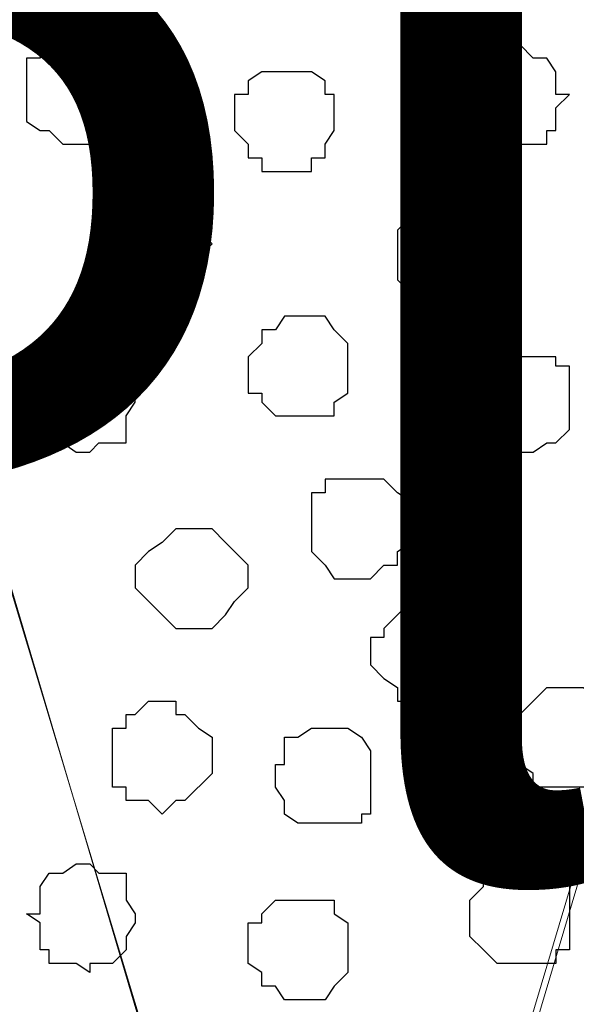
# Model space of a CAD drawing. Units: centimetres. Extents: x -8.5 to 8.5, y -11.4 to 13.4.
# Drawn here: x 1.1 to 1.3, y 0.5 to 0.9 of the extents above; entities that cross this region are included whole.
import ezdxf

# ---------------------------------------------------------------- set-up
doc = ezdxf.new("R2010")
doc.units = ezdxf.units.CM
doc.header["$MEASUREMENT"] = 0
doc.layers.add('Layer 1', color=7, linetype='Continuous')
doc.styles.add('197', font='arialbi.ttf', dxfattribs={"height": 1})

msp = doc.modelspace()

# ---------------------------------------------------------------- linework, layer by layer
at = {"layer": 'Layer 1', "lineweight": 9}
for points, knots in [([(-7.95514, 1.73284), (-7.95514, 1.73284), (8.02781, 1.73284), (8.02781, 1.73284), (8.02781, 1.73284), (8.02781, 1.73284), (8.02781, -1.96074), (8.02781, -1.96074), (8.02781, -1.96074), (8.02781, -1.96074), (-7.95514, -1.96074), (-7.95514, -1.96074), (-7.95514, -1.96074), (-7.95514, -1.96074), (-7.95514, 1.73284), (-7.95514, 1.73284)], [0, 0, 0, 0, 0.25, 0.25, 0.25, 0.25, 0.5, 0.5, 0.5, 0.5, 0.75, 0.75, 0.75, 0.75, 1, 1, 1, 1]), ([(-7.95514, 1.30316), (-7.95514, 1.30316), (8.02146, 1.30316), (8.02146, 1.30316), (8.02146, 1.30316), (8.02146, 1.30316), (8.02146, -0.06844), (8.02146, -0.06844), (8.02146, -0.06844), (8.02146, -0.06844), (-7.95514, -0.06844), (-7.95514, -0.06844), (-7.95514, -0.06844), (-7.95514, -0.06844), (-7.95514, 1.30316), (-7.95514, 1.30316)], [0, 0, 0, 0, 0.25, 0.25, 0.25, 0.25, 0.5, 0.5, 0.5, 0.5, 0.75, 0.75, 0.75, 0.75, 1, 1, 1, 1]), ([(1.20791, 0.14111), (1.20791, 0.14111), (1.49789, 1.11266), (1.49789, 1.11266), (1.49789, 1.11266), (1.49789, 1.11266), (1.50424, 1.12959), (1.50424, 1.12959), (1.50424, 1.12959), (1.50424, 1.12959), (1.49789, 1.14864), (1.49789, 1.14864), (1.49789, 1.14864), (1.49789, 1.14864), (1.49154, 1.16558), (1.49154, 1.16558), (1.49154, 1.16558), (1.49154, 1.16558), (1.48731, 1.18251), (1.48731, 1.18251), (1.48731, 1.18251), (1.48731, 1.18251), (1.45768, 1.20579), (1.45768, 1.20579), (1.45768, 1.20579), (1.45768, 1.20579), (1.42169, 1.22908), (1.42169, 1.22908), (1.42169, 1.22908), (1.42169, 1.22908), (1.37724, 1.24601), (1.37724, 1.24601), (1.37724, 1.24601), (1.37724, 1.24601), (1.32433, 1.25871), (1.32433, 1.25871), (1.32433, 1.25871), (1.32433, 1.25871), (1.26718, 1.26294), (1.26718, 1.26294), (1.26718, 1.26294), (1.26718, 1.26294), (1.15076, 1.26294), (1.15076, 1.26294), (1.15076, 1.26294), (1.15076, 1.26294), (1.09361, 1.25871), (1.09361, 1.25871), (1.09361, 1.25871), (1.09361, 1.25871), (1.04069, 1.24601), (1.04069, 1.24601), (1.04069, 1.24601), (1.04069, 1.24601), (0.99413, 1.22908), (0.99413, 1.22908), (0.99413, 1.22908), (0.99413, 1.22908), (0.96026, 1.20579), (0.96026, 1.20579), (0.96026, 1.20579), (0.96026, 1.20579), (0.93063, 1.18251), (0.93063, 1.18251), (0.93063, 1.18251), (0.93063, 1.18251), (0.92428, 1.16558), (0.92428, 1.16558), (0.92428, 1.16558), (0.92428, 1.16558), (0.92004, 1.14864), (0.92004, 1.14864), (0.92004, 1.14864), (0.92004, 1.14864), (0.91369, 1.12959), (0.91369, 1.12959), (0.91369, 1.12959), (0.91369, 1.12959), (0.92004, 1.11266), (0.92004, 1.11266), (0.92004, 1.11266), (0.92004, 1.11266), (1.20791, 0.14111), (1.20791, 0.14111)], [0, 0, 0, 0, 0.047619, 0.047619, 0.047619, 0.047619, 0.095238, 0.095238, 0.095238, 0.095238, 0.142857, 0.142857, 0.142857, 0.142857, 0.190476, 0.190476, 0.190476, 0.190476, 0.238095, 0.238095, 0.238095, 0.238095, 0.285714, 0.285714, 0.285714, 0.285714, 0.333333, 0.333333, 0.333333, 0.333333, 0.380952, 0.380952, 0.380952, 0.380952, 0.428571, 0.428571, 0.428571, 0.428571, 0.47619, 0.47619, 0.47619, 0.47619, 0.52381, 0.52381, 0.52381, 0.52381, 0.571429, 0.571429, 0.571429, 0.571429, 0.619048, 0.619048, 0.619048, 0.619048, 0.666667, 0.666667, 0.666667, 0.666667, 0.714286, 0.714286, 0.714286, 0.714286, 0.761905, 0.761905, 0.761905, 0.761905, 0.809524, 0.809524, 0.809524, 0.809524, 0.857143, 0.857143, 0.857143, 0.857143, 0.904762, 0.904762, 0.904762, 0.904762, 0.952381, 0.952381, 0.952381, 0.952381, 1, 1, 1, 1]), ([(0.91369, 1.12536), (0.91369, 1.12536), (1.20791, 0.14746), (1.20791, 0.14746), (1.20791, 0.14746), (1.20791, 0.14746), (1.20791, 0.11148), (1.20791, 0.11148), (1.20791, 0.11148), (1.20791, 0.11148), (1.20368, 0.10089), (1.20368, 0.10089), (1.20368, 0.10089), (1.20368, 0.10089), (1.19098, 0.08396), (1.19098, 0.08396), (1.19098, 0.08396), (1.19098, 0.08396), (1.16134, 0.06068), (1.16134, 0.06068), (1.16134, 0.06068), (1.16134, 0.06068), (1.12748, 0.03739), (1.12748, 0.03739), (1.12748, 0.03739), (1.12748, 0.03739), (1.08091, 0.02046), (1.08091, 0.02046), (1.08091, 0.02046), (1.08091, 0.02046), (1.02799, 0.00776), (1.02799, 0.00776), (1.02799, 0.00776), (1.02799, 0.00776), (0.97084, 0.00141), (0.97084, 0.00141), (0.97084, 0.00141), (0.97084, 0.00141), (0.85443, 0.00141), (0.85443, 0.00141), (0.85443, 0.00141), (0.85443, 0.00141), (0.79728, 0.00776), (0.79728, 0.00776), (0.79728, 0.00776), (0.79728, 0.00776), (0.74436, 0.02046), (0.74436, 0.02046), (0.74436, 0.02046), (0.74436, 0.02046), (0.69991, 0.03739), (0.69991, 0.03739), (0.69991, 0.03739), (0.69991, 0.03739), (0.66393, 0.06068), (0.66393, 0.06068), (0.66393, 0.06068), (0.66393, 0.06068), (0.63641, 0.08396), (0.63641, 0.08396), (0.63641, 0.08396), (0.63641, 0.08396), (0.63006, 0.10089), (0.63006, 0.10089), (0.63006, 0.10089), (0.63006, 0.10089), (0.62371, 0.11148), (0.62371, 0.11148), (0.62371, 0.11148), (0.62371, 0.11148), (0.62371, 0.14746), (0.62371, 0.14746), (0.62371, 0.14746), (0.62371, 0.14746), (0.91369, 1.12536), (0.91369, 1.12536)], [0, 0, 0, 0, 0.052632, 0.052632, 0.052632, 0.052632, 0.105263, 0.105263, 0.105263, 0.105263, 0.157895, 0.157895, 0.157895, 0.157895, 0.210526, 0.210526, 0.210526, 0.210526, 0.263158, 0.263158, 0.263158, 0.263158, 0.315789, 0.315789, 0.315789, 0.315789, 0.368421, 0.368421, 0.368421, 0.368421, 0.421053, 0.421053, 0.421053, 0.421053, 0.473684, 0.473684, 0.473684, 0.473684, 0.526316, 0.526316, 0.526316, 0.526316, 0.578947, 0.578947, 0.578947, 0.578947, 0.631579, 0.631579, 0.631579, 0.631579, 0.684211, 0.684211, 0.684211, 0.684211, 0.736842, 0.736842, 0.736842, 0.736842, 0.789474, 0.789474, 0.789474, 0.789474, 0.842105, 0.842105, 0.842105, 0.842105, 0.894737, 0.894737, 0.894737, 0.894737, 0.947368, 0.947368, 0.947368, 0.947368, 1, 1, 1, 1]), ([(1.50424, 1.12536), (1.50424, 1.12536), (1.79211, 0.15169), (1.79211, 0.15169), (1.79211, 0.15169), (1.79211, 0.15169), (1.79211, 0.11783), (1.79211, 0.11783), (1.79211, 0.11783), (1.79211, 0.11783), (1.78788, 0.10089), (1.78788, 0.10089), (1.78788, 0.10089), (1.78788, 0.10089), (1.78153, 0.08819), (1.78153, 0.08819), (1.78153, 0.08819), (1.78153, 0.08819), (1.75189, 0.06068), (1.75189, 0.06068), (1.75189, 0.06068), (1.75189, 0.06068), (1.71168, 0.04163), (1.71168, 0.04163), (1.71168, 0.04163), (1.71168, 0.04163), (1.66511, 0.02469), (1.66511, 0.02469), (1.66511, 0.02469), (1.66511, 0.02469), (1.61431, 0.01411), (1.61431, 0.01411), (1.61431, 0.01411), (1.61431, 0.01411), (1.56139, 0.00141), (1.56139, 0.00141), (1.56139, 0.00141), (1.56139, 0.00141), (1.44074, 0.00141), (1.44074, 0.00141), (1.44074, 0.00141), (1.44074, 0.00141), (1.38783, 0.01411), (1.38783, 0.01411), (1.38783, 0.01411), (1.38783, 0.01411), (1.33491, 0.02469), (1.33491, 0.02469), (1.33491, 0.02469), (1.33491, 0.02469), (1.29046, 0.04163), (1.29046, 0.04163), (1.29046, 0.04163), (1.29046, 0.04163), (1.24813, 0.06068), (1.24813, 0.06068), (1.24813, 0.06068), (1.24813, 0.06068), (1.22484, 0.08819), (1.22484, 0.08819), (1.22484, 0.08819), (1.22484, 0.08819), (1.21426, 0.10089), (1.21426, 0.10089), (1.21426, 0.10089), (1.21426, 0.10089), (1.20791, 0.11783), (1.20791, 0.11783), (1.20791, 0.11783), (1.20791, 0.11783), (1.20791, 0.13476), (1.20791, 0.13476), (1.20791, 0.13476), (1.20791, 0.13476), (1.21426, 0.15169), (1.21426, 0.15169), (1.21426, 0.15169), (1.21426, 0.15169), (1.50424, 1.12536), (1.50424, 1.12536)], [0, 0, 0, 0, 0.05, 0.05, 0.05, 0.05, 0.1, 0.1, 0.1, 0.1, 0.15, 0.15, 0.15, 0.15, 0.2, 0.2, 0.2, 0.2, 0.25, 0.25, 0.25, 0.25, 0.3, 0.3, 0.3, 0.3, 0.35, 0.35, 0.35, 0.35, 0.4, 0.4, 0.4, 0.4, 0.45, 0.45, 0.45, 0.45, 0.5, 0.5, 0.5, 0.5, 0.55, 0.55, 0.55, 0.55, 0.6, 0.6, 0.6, 0.6, 0.65, 0.65, 0.65, 0.65, 0.7, 0.7, 0.7, 0.7, 0.75, 0.75, 0.75, 0.75, 0.8, 0.8, 0.8, 0.8, 0.85, 0.85, 0.85, 0.85, 0.9, 0.9, 0.9, 0.9, 0.95, 0.95, 0.95, 0.95, 1, 1, 1, 1])]:
    msp.add_open_spline(points, degree=3, knots=knots, dxfattribs=at)
at = {"layer": 'Layer 1', "color": 254}
msp.add_open_spline([(-7.95514, -0.06844), (-7.95514, -0.06844), (8.02146, -0.06844), (8.02146, -0.06844), (8.02146, -0.06844), (8.02146, -0.06844), (8.02146, 1.30316), (8.02146, 1.30316), (8.02146, 1.30316), (8.02146, 1.30316), (-7.95514, 1.30316), (-7.95514, 1.30316), (-7.95514, 1.30316), (-7.95514, 1.30316), (-7.95514, -0.06844), (-7.95514, -0.06844)], degree=3, knots=[0, 0, 0, 0, 0.25, 0.25, 0.25, 0.25, 0.5, 0.5, 0.5, 0.5, 0.75, 0.75, 0.75, 0.75, 1, 1, 1, 1], dxfattribs=at)
at = {"layer": 'Layer 1', "color": 253}
for points, knots in [([(1.08726, 0.91158), (1.08726, 0.91158), (1.09361, 0.90523), (1.09361, 0.90523), (1.09361, 0.90523), (1.09361, 0.90523), (1.09784, 0.90523), (1.09784, 0.90523), (1.09784, 0.90523), (1.09784, 0.90523), (1.10419, 0.89888), (1.10419, 0.89888), (1.10419, 0.89888), (1.10419, 0.89888), (1.11054, 0.89253), (1.11054, 0.89253), (1.11054, 0.89253), (1.11054, 0.89253), (1.11054, 0.87559), (1.11054, 0.87559), (1.11054, 0.87559), (1.11054, 0.87559), (1.10419, 0.86924), (1.10419, 0.86924), (1.10419, 0.86924), (1.10419, 0.86924), (1.10419, 0.86501), (1.10419, 0.86501), (1.10419, 0.86501), (1.10419, 0.86501), (1.09361, 0.86501), (1.09361, 0.86501), (1.09361, 0.86501), (1.09361, 0.86501), (1.09361, 0.85866), (1.09361, 0.85866), (1.09361, 0.85866), (1.09361, 0.85866), (1.08091, 0.85866), (1.08091, 0.85866), (1.08091, 0.85866), (1.08091, 0.85866), (1.07456, 0.86501), (1.07456, 0.86501), (1.07456, 0.86501), (1.07456, 0.86501), (1.07033, 0.86501), (1.07033, 0.86501), (1.07033, 0.86501), (1.07033, 0.86501), (1.06398, 0.86924), (1.06398, 0.86924), (1.06398, 0.86924), (1.06398, 0.86924), (1.06398, 0.89888), (1.06398, 0.89888), (1.06398, 0.89888), (1.06398, 0.89888), (1.07033, 0.89888), (1.07033, 0.89888), (1.07033, 0.89888), (1.07033, 0.89888), (1.07033, 0.90523), (1.07033, 0.90523), (1.07033, 0.90523), (1.07033, 0.90523), (1.08091, 0.90523), (1.08091, 0.90523), (1.08091, 0.90523), (1.08091, 0.90523), (1.08726, 0.91158), (1.08726, 0.91158)], [0, 0, 0, 0, 0.055556, 0.055556, 0.055556, 0.055556, 0.111111, 0.111111, 0.111111, 0.111111, 0.166667, 0.166667, 0.166667, 0.166667, 0.222222, 0.222222, 0.222222, 0.222222, 0.277778, 0.277778, 0.277778, 0.277778, 0.333333, 0.333333, 0.333333, 0.333333, 0.388889, 0.388889, 0.388889, 0.388889, 0.444444, 0.444444, 0.444444, 0.444444, 0.5, 0.5, 0.5, 0.5, 0.555556, 0.555556, 0.555556, 0.555556, 0.611111, 0.611111, 0.611111, 0.611111, 0.666667, 0.666667, 0.666667, 0.666667, 0.722222, 0.722222, 0.722222, 0.722222, 0.777778, 0.777778, 0.777778, 0.777778, 0.833333, 0.833333, 0.833333, 0.833333, 0.888889, 0.888889, 0.888889, 0.888889, 0.944444, 0.944444, 0.944444, 0.944444, 1, 1, 1, 1]), ([(1.18463, 0.89253), (1.18463, 0.89253), (1.19733, 0.89253), (1.19733, 0.89253), (1.19733, 0.89253), (1.19733, 0.89253), (1.20368, 0.88829), (1.20368, 0.88829), (1.20368, 0.88829), (1.20368, 0.88829), (1.20368, 0.88194), (1.20368, 0.88194), (1.20368, 0.88194), (1.20368, 0.88194), (1.20791, 0.88194), (1.20791, 0.88194), (1.20791, 0.88194), (1.20791, 0.88194), (1.20791, 0.86501), (1.20791, 0.86501), (1.20791, 0.86501), (1.20791, 0.86501), (1.20368, 0.85866), (1.20368, 0.85866), (1.20368, 0.85866), (1.20368, 0.85866), (1.20368, 0.85231), (1.20368, 0.85231), (1.20368, 0.85231), (1.20368, 0.85231), (1.19733, 0.85231), (1.19733, 0.85231), (1.19733, 0.85231), (1.19733, 0.85231), (1.19733, 0.84596), (1.19733, 0.84596), (1.19733, 0.84596), (1.19733, 0.84596), (1.17404, 0.84596), (1.17404, 0.84596), (1.17404, 0.84596), (1.17404, 0.84596), (1.17404, 0.85231), (1.17404, 0.85231), (1.17404, 0.85231), (1.17404, 0.85231), (1.16769, 0.85231), (1.16769, 0.85231), (1.16769, 0.85231), (1.16769, 0.85231), (1.16769, 0.85866), (1.16769, 0.85866), (1.16769, 0.85866), (1.16769, 0.85866), (1.16134, 0.86501), (1.16134, 0.86501), (1.16134, 0.86501), (1.16134, 0.86501), (1.16134, 0.88194), (1.16134, 0.88194), (1.16134, 0.88194), (1.16134, 0.88194), (1.16769, 0.88194), (1.16769, 0.88194), (1.16769, 0.88194), (1.16769, 0.88194), (1.16769, 0.88829), (1.16769, 0.88829), (1.16769, 0.88829), (1.16769, 0.88829), (1.17404, 0.89253), (1.17404, 0.89253), (1.17404, 0.89253), (1.17404, 0.89253), (1.18463, 0.89253), (1.18463, 0.89253)], [0, 0, 0, 0, 0.052632, 0.052632, 0.052632, 0.052632, 0.105263, 0.105263, 0.105263, 0.105263, 0.157895, 0.157895, 0.157895, 0.157895, 0.210526, 0.210526, 0.210526, 0.210526, 0.263158, 0.263158, 0.263158, 0.263158, 0.315789, 0.315789, 0.315789, 0.315789, 0.368421, 0.368421, 0.368421, 0.368421, 0.421053, 0.421053, 0.421053, 0.421053, 0.473684, 0.473684, 0.473684, 0.473684, 0.526316, 0.526316, 0.526316, 0.526316, 0.578947, 0.578947, 0.578947, 0.578947, 0.631579, 0.631579, 0.631579, 0.631579, 0.684211, 0.684211, 0.684211, 0.684211, 0.736842, 0.736842, 0.736842, 0.736842, 0.789474, 0.789474, 0.789474, 0.789474, 0.842105, 0.842105, 0.842105, 0.842105, 0.894737, 0.894737, 0.894737, 0.894737, 0.947368, 0.947368, 0.947368, 0.947368, 1, 1, 1, 1]), ([(1.12113, 0.83538), (1.12113, 0.83538), (1.13383, 0.83538), (1.13383, 0.83538), (1.13383, 0.83538), (1.13383, 0.83538), (1.13806, 0.82903), (1.13806, 0.82903), (1.13806, 0.82903), (1.13806, 0.82903), (1.14441, 0.82479), (1.14441, 0.82479), (1.14441, 0.82479), (1.14441, 0.82479), (1.14441, 0.81844), (1.14441, 0.81844), (1.14441, 0.81844), (1.14441, 0.81844), (1.15076, 0.81209), (1.15076, 0.81209), (1.15076, 0.81209), (1.15076, 0.81209), (1.14441, 0.80574), (1.14441, 0.80574), (1.14441, 0.80574), (1.14441, 0.80574), (1.14441, 0.80151), (1.14441, 0.80151), (1.14441, 0.80151), (1.14441, 0.80151), (1.13806, 0.79516), (1.13806, 0.79516), (1.13806, 0.79516), (1.13806, 0.79516), (1.13383, 0.78881), (1.13383, 0.78881), (1.13383, 0.78881), (1.13383, 0.78881), (1.11478, 0.78881), (1.11478, 0.78881), (1.11478, 0.78881), (1.11478, 0.78881), (1.11054, 0.79516), (1.11054, 0.79516), (1.11054, 0.79516), (1.11054, 0.79516), (1.10419, 0.79516), (1.10419, 0.79516), (1.10419, 0.79516), (1.10419, 0.79516), (1.10419, 0.80151), (1.10419, 0.80151), (1.10419, 0.80151), (1.10419, 0.80151), (1.09784, 0.80574), (1.09784, 0.80574), (1.09784, 0.80574), (1.09784, 0.80574), (1.09784, 0.81844), (1.09784, 0.81844), (1.09784, 0.81844), (1.09784, 0.81844), (1.10419, 0.82479), (1.10419, 0.82479), (1.10419, 0.82479), (1.10419, 0.82479), (1.10419, 0.82903), (1.10419, 0.82903), (1.10419, 0.82903), (1.10419, 0.82903), (1.11054, 0.82903), (1.11054, 0.82903), (1.11054, 0.82903), (1.11054, 0.82903), (1.11478, 0.83538), (1.11478, 0.83538), (1.11478, 0.83538), (1.11478, 0.83538), (1.12113, 0.83538), (1.12113, 0.83538)], [0, 0, 0, 0, 0.05, 0.05, 0.05, 0.05, 0.1, 0.1, 0.1, 0.1, 0.15, 0.15, 0.15, 0.15, 0.2, 0.2, 0.2, 0.2, 0.25, 0.25, 0.25, 0.25, 0.3, 0.3, 0.3, 0.3, 0.35, 0.35, 0.35, 0.35, 0.4, 0.4, 0.4, 0.4, 0.45, 0.45, 0.45, 0.45, 0.5, 0.5, 0.5, 0.5, 0.55, 0.55, 0.55, 0.55, 0.6, 0.6, 0.6, 0.6, 0.65, 0.65, 0.65, 0.65, 0.7, 0.7, 0.7, 0.7, 0.75, 0.75, 0.75, 0.75, 0.8, 0.8, 0.8, 0.8, 0.85, 0.85, 0.85, 0.85, 0.9, 0.9, 0.9, 0.9, 0.95, 0.95, 0.95, 0.95, 1, 1, 1, 1]), ([(1.19098, 0.77823), (1.19098, 0.77823), (1.20368, 0.77823), (1.20368, 0.77823), (1.20368, 0.77823), (1.20368, 0.77823), (1.20791, 0.77188), (1.20791, 0.77188), (1.20791, 0.77188), (1.20791, 0.77188), (1.21426, 0.76553), (1.21426, 0.76553), (1.21426, 0.76553), (1.21426, 0.76553), (1.21426, 0.74224), (1.21426, 0.74224), (1.21426, 0.74224), (1.21426, 0.74224), (1.20791, 0.73801), (1.20791, 0.73801), (1.20791, 0.73801), (1.20791, 0.73801), (1.20791, 0.73166), (1.20791, 0.73166), (1.20791, 0.73166), (1.20791, 0.73166), (1.18039, 0.73166), (1.18039, 0.73166), (1.18039, 0.73166), (1.18039, 0.73166), (1.17404, 0.73801), (1.17404, 0.73801), (1.17404, 0.73801), (1.17404, 0.73801), (1.17404, 0.74224), (1.17404, 0.74224), (1.17404, 0.74224), (1.17404, 0.74224), (1.16769, 0.74224), (1.16769, 0.74224), (1.16769, 0.74224), (1.16769, 0.74224), (1.16769, 0.75918), (1.16769, 0.75918), (1.16769, 0.75918), (1.16769, 0.75918), (1.17404, 0.76553), (1.17404, 0.76553), (1.17404, 0.76553), (1.17404, 0.76553), (1.17404, 0.77188), (1.17404, 0.77188), (1.17404, 0.77188), (1.17404, 0.77188), (1.18039, 0.77188), (1.18039, 0.77188), (1.18039, 0.77188), (1.18039, 0.77188), (1.18463, 0.77823), (1.18463, 0.77823), (1.18463, 0.77823), (1.18463, 0.77823), (1.19098, 0.77823), (1.19098, 0.77823)], [0, 0, 0, 0, 0.0625, 0.0625, 0.0625, 0.0625, 0.125, 0.125, 0.125, 0.125, 0.1875, 0.1875, 0.1875, 0.1875, 0.25, 0.25, 0.25, 0.25, 0.3125, 0.3125, 0.3125, 0.3125, 0.375, 0.375, 0.375, 0.375, 0.4375, 0.4375, 0.4375, 0.4375, 0.5, 0.5, 0.5, 0.5, 0.5625, 0.5625, 0.5625, 0.5625, 0.625, 0.625, 0.625, 0.625, 0.6875, 0.6875, 0.6875, 0.6875, 0.75, 0.75, 0.75, 0.75, 0.8125, 0.8125, 0.8125, 0.8125, 0.875, 0.875, 0.875, 0.875, 0.9375, 0.9375, 0.9375, 0.9375, 1, 1, 1, 1]), ([(1.09361, 0.76553), (1.09361, 0.76553), (1.09361, 0.75918), (1.09361, 0.75918), (1.09361, 0.75918), (1.09361, 0.75918), (1.10419, 0.75918), (1.10419, 0.75918), (1.10419, 0.75918), (1.10419, 0.75918), (1.11054, 0.75494), (1.11054, 0.75494), (1.11054, 0.75494), (1.11054, 0.75494), (1.11054, 0.74859), (1.11054, 0.74859), (1.11054, 0.74859), (1.11054, 0.74859), (1.11478, 0.74224), (1.11478, 0.74224), (1.11478, 0.74224), (1.11478, 0.74224), (1.11478, 0.73801), (1.11478, 0.73801), (1.11478, 0.73801), (1.11478, 0.73801), (1.11054, 0.73166), (1.11054, 0.73166), (1.11054, 0.73166), (1.11054, 0.73166), (1.11054, 0.71896), (1.11054, 0.71896), (1.11054, 0.71896), (1.11054, 0.71896), (1.09784, 0.71896), (1.09784, 0.71896), (1.09784, 0.71896), (1.09784, 0.71896), (1.09361, 0.71473), (1.09361, 0.71473), (1.09361, 0.71473), (1.09361, 0.71473), (1.08726, 0.71473), (1.08726, 0.71473), (1.08726, 0.71473), (1.08726, 0.71473), (1.08091, 0.71896), (1.08091, 0.71896), (1.08091, 0.71896), (1.08091, 0.71896), (1.07456, 0.71896), (1.07456, 0.71896), (1.07456, 0.71896), (1.07456, 0.71896), (1.07033, 0.72531), (1.07033, 0.72531), (1.07033, 0.72531), (1.07033, 0.72531), (1.07033, 0.73801), (1.07033, 0.73801), (1.07033, 0.73801), (1.07033, 0.73801), (1.06398, 0.73801), (1.06398, 0.73801), (1.06398, 0.73801), (1.06398, 0.73801), (1.07033, 0.74224), (1.07033, 0.74224), (1.07033, 0.74224), (1.07033, 0.74224), (1.07033, 0.75494), (1.07033, 0.75494), (1.07033, 0.75494), (1.07033, 0.75494), (1.07456, 0.75494), (1.07456, 0.75494), (1.07456, 0.75494), (1.07456, 0.75494), (1.07456, 0.75918), (1.07456, 0.75918), (1.07456, 0.75918), (1.07456, 0.75918), (1.08726, 0.75918), (1.08726, 0.75918), (1.08726, 0.75918), (1.08726, 0.75918), (1.09361, 0.76553), (1.09361, 0.76553)], [0, 0, 0, 0, 0.045455, 0.045455, 0.045455, 0.045455, 0.090909, 0.090909, 0.090909, 0.090909, 0.136364, 0.136364, 0.136364, 0.136364, 0.181818, 0.181818, 0.181818, 0.181818, 0.227273, 0.227273, 0.227273, 0.227273, 0.272727, 0.272727, 0.272727, 0.272727, 0.318182, 0.318182, 0.318182, 0.318182, 0.363636, 0.363636, 0.363636, 0.363636, 0.409091, 0.409091, 0.409091, 0.409091, 0.454545, 0.454545, 0.454545, 0.454545, 0.5, 0.5, 0.5, 0.5, 0.545455, 0.545455, 0.545455, 0.545455, 0.590909, 0.590909, 0.590909, 0.590909, 0.636364, 0.636364, 0.636364, 0.636364, 0.681818, 0.681818, 0.681818, 0.681818, 0.727273, 0.727273, 0.727273, 0.727273, 0.772727, 0.772727, 0.772727, 0.772727, 0.818182, 0.818182, 0.818182, 0.818182, 0.863636, 0.863636, 0.863636, 0.863636, 0.909091, 0.909091, 0.909091, 0.909091, 0.954545, 0.954545, 0.954545, 0.954545, 1, 1, 1, 1]), ([(1.29469, 0.75918), (1.29469, 0.75918), (1.31163, 0.75918), (1.31163, 0.75918), (1.31163, 0.75918), (1.31163, 0.75918), (1.31163, 0.75494), (1.31163, 0.75494), (1.31163, 0.75494), (1.31163, 0.75494), (1.31798, 0.75494), (1.31798, 0.75494), (1.31798, 0.75494), (1.31798, 0.75494), (1.31798, 0.72531), (1.31798, 0.72531), (1.31798, 0.72531), (1.31798, 0.72531), (1.31163, 0.71896), (1.31163, 0.71896), (1.31163, 0.71896), (1.31163, 0.71896), (1.30739, 0.71896), (1.30739, 0.71896), (1.30739, 0.71896), (1.30739, 0.71896), (1.30104, 0.71473), (1.30104, 0.71473), (1.30104, 0.71473), (1.30104, 0.71473), (1.29046, 0.71473), (1.29046, 0.71473), (1.29046, 0.71473), (1.29046, 0.71473), (1.29046, 0.71896), (1.29046, 0.71896), (1.29046, 0.71896), (1.29046, 0.71896), (1.27776, 0.71896), (1.27776, 0.71896), (1.27776, 0.71896), (1.27776, 0.71896), (1.27776, 0.72531), (1.27776, 0.72531), (1.27776, 0.72531), (1.27776, 0.72531), (1.27141, 0.73166), (1.27141, 0.73166), (1.27141, 0.73166), (1.27141, 0.73166), (1.27141, 0.74859), (1.27141, 0.74859), (1.27141, 0.74859), (1.27141, 0.74859), (1.27776, 0.75494), (1.27776, 0.75494), (1.27776, 0.75494), (1.27776, 0.75494), (1.28411, 0.75918), (1.28411, 0.75918), (1.28411, 0.75918), (1.28411, 0.75918), (1.29469, 0.75918), (1.29469, 0.75918)], [0, 0, 0, 0, 0.0625, 0.0625, 0.0625, 0.0625, 0.125, 0.125, 0.125, 0.125, 0.1875, 0.1875, 0.1875, 0.1875, 0.25, 0.25, 0.25, 0.25, 0.3125, 0.3125, 0.3125, 0.3125, 0.375, 0.375, 0.375, 0.375, 0.4375, 0.4375, 0.4375, 0.4375, 0.5, 0.5, 0.5, 0.5, 0.5625, 0.5625, 0.5625, 0.5625, 0.625, 0.625, 0.625, 0.625, 0.6875, 0.6875, 0.6875, 0.6875, 0.75, 0.75, 0.75, 0.75, 0.8125, 0.8125, 0.8125, 0.8125, 0.875, 0.875, 0.875, 0.875, 0.9375, 0.9375, 0.9375, 0.9375, 1, 1, 1, 1]), ([(1.13806, 0.67874), (1.13806, 0.67874), (1.15076, 0.67874), (1.15076, 0.67874), (1.15076, 0.67874), (1.15076, 0.67874), (1.15711, 0.67239), (1.15711, 0.67239), (1.15711, 0.67239), (1.15711, 0.67239), (1.16134, 0.66816), (1.16134, 0.66816), (1.16134, 0.66816), (1.16134, 0.66816), (1.16769, 0.66181), (1.16769, 0.66181), (1.16769, 0.66181), (1.16769, 0.66181), (1.16769, 0.65123), (1.16769, 0.65123), (1.16769, 0.65123), (1.16769, 0.65123), (1.16134, 0.64488), (1.16134, 0.64488), (1.16134, 0.64488), (1.16134, 0.64488), (1.15711, 0.63853), (1.15711, 0.63853), (1.15711, 0.63853), (1.15711, 0.63853), (1.15076, 0.63218), (1.15076, 0.63218), (1.15076, 0.63218), (1.15076, 0.63218), (1.13383, 0.63218), (1.13383, 0.63218), (1.13383, 0.63218), (1.13383, 0.63218), (1.11478, 0.65123), (1.11478, 0.65123), (1.11478, 0.65123), (1.11478, 0.65123), (1.11478, 0.66181), (1.11478, 0.66181), (1.11478, 0.66181), (1.11478, 0.66181), (1.12113, 0.66816), (1.12113, 0.66816), (1.12113, 0.66816), (1.12113, 0.66816), (1.12748, 0.67239), (1.12748, 0.67239), (1.12748, 0.67239), (1.12748, 0.67239), (1.13383, 0.67874), (1.13383, 0.67874), (1.13383, 0.67874), (1.13383, 0.67874), (1.13806, 0.67874), (1.13806, 0.67874)], [0, 0, 0, 0, 0.066667, 0.066667, 0.066667, 0.066667, 0.133333, 0.133333, 0.133333, 0.133333, 0.2, 0.2, 0.2, 0.2, 0.266667, 0.266667, 0.266667, 0.266667, 0.333333, 0.333333, 0.333333, 0.333333, 0.4, 0.4, 0.4, 0.4, 0.466667, 0.466667, 0.466667, 0.466667, 0.533333, 0.533333, 0.533333, 0.533333, 0.6, 0.6, 0.6, 0.6, 0.666667, 0.666667, 0.666667, 0.666667, 0.733333, 0.733333, 0.733333, 0.733333, 0.8, 0.8, 0.8, 0.8, 0.866667, 0.866667, 0.866667, 0.866667, 0.933333, 0.933333, 0.933333, 0.933333, 1, 1, 1, 1]), ([(1.24813, 0.64488), (1.24813, 0.64488), (1.26083, 0.64488), (1.26083, 0.64488), (1.26083, 0.64488), (1.26083, 0.64488), (1.26718, 0.63853), (1.26718, 0.63853), (1.26718, 0.63853), (1.26718, 0.63853), (1.27141, 0.63218), (1.27141, 0.63218), (1.27141, 0.63218), (1.27141, 0.63218), (1.27141, 0.62794), (1.27141, 0.62794), (1.27141, 0.62794), (1.27141, 0.62794), (1.27776, 0.62159), (1.27776, 0.62159), (1.27776, 0.62159), (1.27776, 0.62159), (1.27141, 0.61524), (1.27141, 0.61524), (1.27141, 0.61524), (1.27141, 0.61524), (1.27141, 0.60889), (1.27141, 0.60889), (1.27141, 0.60889), (1.27141, 0.60889), (1.26718, 0.60466), (1.26718, 0.60466), (1.26718, 0.60466), (1.26718, 0.60466), (1.26718, 0.59831), (1.26718, 0.59831), (1.26718, 0.59831), (1.26718, 0.59831), (1.23754, 0.59831), (1.23754, 0.59831), (1.23754, 0.59831), (1.23754, 0.59831), (1.23754, 0.60466), (1.23754, 0.60466), (1.23754, 0.60466), (1.23754, 0.60466), (1.23119, 0.60889), (1.23119, 0.60889), (1.23119, 0.60889), (1.23119, 0.60889), (1.22484, 0.61524), (1.22484, 0.61524), (1.22484, 0.61524), (1.22484, 0.61524), (1.22484, 0.62794), (1.22484, 0.62794), (1.22484, 0.62794), (1.22484, 0.62794), (1.23119, 0.62794), (1.23119, 0.62794), (1.23119, 0.62794), (1.23119, 0.62794), (1.23119, 0.63218), (1.23119, 0.63218), (1.23119, 0.63218), (1.23119, 0.63218), (1.23754, 0.63853), (1.23754, 0.63853), (1.23754, 0.63853), (1.23754, 0.63853), (1.24389, 0.64488), (1.24389, 0.64488), (1.24389, 0.64488), (1.24389, 0.64488), (1.24813, 0.64488), (1.24813, 0.64488)], [0, 0, 0, 0, 0.052632, 0.052632, 0.052632, 0.052632, 0.105263, 0.105263, 0.105263, 0.105263, 0.157895, 0.157895, 0.157895, 0.157895, 0.210526, 0.210526, 0.210526, 0.210526, 0.263158, 0.263158, 0.263158, 0.263158, 0.315789, 0.315789, 0.315789, 0.315789, 0.368421, 0.368421, 0.368421, 0.368421, 0.421053, 0.421053, 0.421053, 0.421053, 0.473684, 0.473684, 0.473684, 0.473684, 0.526316, 0.526316, 0.526316, 0.526316, 0.578947, 0.578947, 0.578947, 0.578947, 0.631579, 0.631579, 0.631579, 0.631579, 0.684211, 0.684211, 0.684211, 0.684211, 0.736842, 0.736842, 0.736842, 0.736842, 0.789474, 0.789474, 0.789474, 0.789474, 0.842105, 0.842105, 0.842105, 0.842105, 0.894737, 0.894737, 0.894737, 0.894737, 0.947368, 0.947368, 0.947368, 0.947368, 1, 1, 1, 1]), ([(1.31798, 0.55809), (1.31798, 0.55809), (1.33068, 0.55809), (1.33068, 0.55809), (1.33068, 0.55809), (1.33068, 0.55809), (1.33491, 0.56444), (1.33491, 0.56444), (1.33491, 0.56444), (1.33491, 0.56444), (1.33491, 0.56868), (1.33491, 0.56868), (1.33491, 0.56868), (1.33491, 0.56868), (1.34126, 0.56868), (1.34126, 0.56868), (1.34126, 0.56868), (1.34126, 0.56868), (1.34126, 0.59196), (1.34126, 0.59196), (1.34126, 0.59196), (1.34126, 0.59196), (1.33491, 0.59196), (1.33491, 0.59196), (1.33491, 0.59196), (1.33491, 0.59196), (1.33491, 0.59831), (1.33491, 0.59831), (1.33491, 0.59831), (1.33491, 0.59831), (1.33068, 0.59831), (1.33068, 0.59831), (1.33068, 0.59831), (1.33068, 0.59831), (1.32433, 0.60466), (1.32433, 0.60466), (1.32433, 0.60466), (1.32433, 0.60466), (1.30739, 0.60466), (1.30739, 0.60466), (1.30739, 0.60466), (1.30739, 0.60466), (1.30104, 0.59831), (1.30104, 0.59831), (1.30104, 0.59831), (1.30104, 0.59831), (1.29469, 0.59196), (1.29469, 0.59196), (1.29469, 0.59196), (1.29469, 0.59196), (1.29469, 0.56868), (1.29469, 0.56868), (1.29469, 0.56868), (1.29469, 0.56868), (1.30104, 0.56444), (1.30104, 0.56444), (1.30104, 0.56444), (1.30104, 0.56444), (1.30104, 0.55809), (1.30104, 0.55809), (1.30104, 0.55809), (1.30104, 0.55809), (1.31798, 0.55809), (1.31798, 0.55809)], [0, 0, 0, 0, 0.0625, 0.0625, 0.0625, 0.0625, 0.125, 0.125, 0.125, 0.125, 0.1875, 0.1875, 0.1875, 0.1875, 0.25, 0.25, 0.25, 0.25, 0.3125, 0.3125, 0.3125, 0.3125, 0.375, 0.375, 0.375, 0.375, 0.4375, 0.4375, 0.4375, 0.4375, 0.5, 0.5, 0.5, 0.5, 0.5625, 0.5625, 0.5625, 0.5625, 0.625, 0.625, 0.625, 0.625, 0.6875, 0.6875, 0.6875, 0.6875, 0.75, 0.75, 0.75, 0.75, 0.8125, 0.8125, 0.8125, 0.8125, 0.875, 0.875, 0.875, 0.875, 0.9375, 0.9375, 0.9375, 0.9375, 1, 1, 1, 1]), ([(1.12748, 0.54539), (1.12748, 0.54539), (1.13383, 0.55174), (1.13383, 0.55174), (1.13383, 0.55174), (1.13383, 0.55174), (1.13806, 0.55174), (1.13806, 0.55174), (1.13806, 0.55174), (1.13806, 0.55174), (1.15076, 0.56444), (1.15076, 0.56444), (1.15076, 0.56444), (1.15076, 0.56444), (1.15076, 0.58138), (1.15076, 0.58138), (1.15076, 0.58138), (1.15076, 0.58138), (1.14441, 0.58561), (1.14441, 0.58561), (1.14441, 0.58561), (1.14441, 0.58561), (1.13806, 0.59196), (1.13806, 0.59196), (1.13806, 0.59196), (1.13806, 0.59196), (1.13383, 0.59196), (1.13383, 0.59196), (1.13383, 0.59196), (1.13383, 0.59196), (1.13383, 0.59831), (1.13383, 0.59831), (1.13383, 0.59831), (1.13383, 0.59831), (1.12113, 0.59831), (1.12113, 0.59831), (1.12113, 0.59831), (1.12113, 0.59831), (1.11478, 0.59196), (1.11478, 0.59196), (1.11478, 0.59196), (1.11478, 0.59196), (1.11054, 0.59196), (1.11054, 0.59196), (1.11054, 0.59196), (1.11054, 0.59196), (1.11054, 0.58561), (1.11054, 0.58561), (1.11054, 0.58561), (1.11054, 0.58561), (1.10419, 0.58561), (1.10419, 0.58561), (1.10419, 0.58561), (1.10419, 0.58561), (1.10419, 0.55809), (1.10419, 0.55809), (1.10419, 0.55809), (1.10419, 0.55809), (1.11054, 0.55809), (1.11054, 0.55809), (1.11054, 0.55809), (1.11054, 0.55809), (1.11054, 0.55174), (1.11054, 0.55174), (1.11054, 0.55174), (1.11054, 0.55174), (1.12113, 0.55174), (1.12113, 0.55174), (1.12113, 0.55174), (1.12113, 0.55174), (1.12748, 0.54539), (1.12748, 0.54539)], [0, 0, 0, 0, 0.055556, 0.055556, 0.055556, 0.055556, 0.111111, 0.111111, 0.111111, 0.111111, 0.166667, 0.166667, 0.166667, 0.166667, 0.222222, 0.222222, 0.222222, 0.222222, 0.277778, 0.277778, 0.277778, 0.277778, 0.333333, 0.333333, 0.333333, 0.333333, 0.388889, 0.388889, 0.388889, 0.388889, 0.444444, 0.444444, 0.444444, 0.444444, 0.5, 0.5, 0.5, 0.5, 0.555556, 0.555556, 0.555556, 0.555556, 0.611111, 0.611111, 0.611111, 0.611111, 0.666667, 0.666667, 0.666667, 0.666667, 0.722222, 0.722222, 0.722222, 0.722222, 0.777778, 0.777778, 0.777778, 0.777778, 0.833333, 0.833333, 0.833333, 0.833333, 0.888889, 0.888889, 0.888889, 0.888889, 0.944444, 0.944444, 0.944444, 0.944444, 1, 1, 1, 1]), ([(1.20368, 0.54116), (1.20368, 0.54116), (1.22061, 0.54116), (1.22061, 0.54116), (1.22061, 0.54116), (1.22061, 0.54116), (1.22061, 0.54539), (1.22061, 0.54539), (1.22061, 0.54539), (1.22061, 0.54539), (1.22484, 0.54539), (1.22484, 0.54539), (1.22484, 0.54539), (1.22484, 0.54539), (1.22484, 0.57503), (1.22484, 0.57503), (1.22484, 0.57503), (1.22484, 0.57503), (1.22061, 0.58138), (1.22061, 0.58138), (1.22061, 0.58138), (1.22061, 0.58138), (1.21426, 0.58561), (1.21426, 0.58561), (1.21426, 0.58561), (1.21426, 0.58561), (1.19733, 0.58561), (1.19733, 0.58561), (1.19733, 0.58561), (1.19733, 0.58561), (1.19098, 0.58138), (1.19098, 0.58138), (1.19098, 0.58138), (1.19098, 0.58138), (1.18463, 0.58138), (1.18463, 0.58138), (1.18463, 0.58138), (1.18463, 0.58138), (1.18463, 0.56868), (1.18463, 0.56868), (1.18463, 0.56868), (1.18463, 0.56868), (1.18039, 0.56868), (1.18039, 0.56868), (1.18039, 0.56868), (1.18039, 0.56868), (1.18039, 0.55809), (1.18039, 0.55809), (1.18039, 0.55809), (1.18039, 0.55809), (1.18463, 0.55174), (1.18463, 0.55174), (1.18463, 0.55174), (1.18463, 0.55174), (1.18463, 0.54539), (1.18463, 0.54539), (1.18463, 0.54539), (1.18463, 0.54539), (1.19098, 0.54116), (1.19098, 0.54116), (1.19098, 0.54116), (1.19098, 0.54116), (1.20368, 0.54116), (1.20368, 0.54116)], [0, 0, 0, 0, 0.0625, 0.0625, 0.0625, 0.0625, 0.125, 0.125, 0.125, 0.125, 0.1875, 0.1875, 0.1875, 0.1875, 0.25, 0.25, 0.25, 0.25, 0.3125, 0.3125, 0.3125, 0.3125, 0.375, 0.375, 0.375, 0.375, 0.4375, 0.4375, 0.4375, 0.4375, 0.5, 0.5, 0.5, 0.5, 0.5625, 0.5625, 0.5625, 0.5625, 0.625, 0.625, 0.625, 0.625, 0.6875, 0.6875, 0.6875, 0.6875, 0.75, 0.75, 0.75, 0.75, 0.8125, 0.8125, 0.8125, 0.8125, 0.875, 0.875, 0.875, 0.875, 0.9375, 0.9375, 0.9375, 0.9375, 1, 1, 1, 1]), ([(1.09361, 0.47131), (1.09361, 0.47131), (1.09361, 0.47554), (1.09361, 0.47554), (1.09361, 0.47554), (1.09361, 0.47554), (1.10419, 0.47554), (1.10419, 0.47554), (1.10419, 0.47554), (1.10419, 0.47554), (1.11054, 0.48189), (1.11054, 0.48189), (1.11054, 0.48189), (1.11054, 0.48189), (1.11054, 0.48824), (1.11054, 0.48824), (1.11054, 0.48824), (1.11054, 0.48824), (1.11478, 0.49459), (1.11478, 0.49459), (1.11478, 0.49459), (1.11478, 0.49459), (1.11478, 0.49883), (1.11478, 0.49883), (1.11478, 0.49883), (1.11478, 0.49883), (1.11054, 0.50518), (1.11054, 0.50518), (1.11054, 0.50518), (1.11054, 0.50518), (1.11054, 0.51788), (1.11054, 0.51788), (1.11054, 0.51788), (1.11054, 0.51788), (1.09784, 0.51788), (1.09784, 0.51788), (1.09784, 0.51788), (1.09784, 0.51788), (1.09361, 0.52211), (1.09361, 0.52211), (1.09361, 0.52211), (1.09361, 0.52211), (1.08726, 0.52211), (1.08726, 0.52211), (1.08726, 0.52211), (1.08726, 0.52211), (1.08091, 0.51788), (1.08091, 0.51788), (1.08091, 0.51788), (1.08091, 0.51788), (1.07456, 0.51788), (1.07456, 0.51788), (1.07456, 0.51788), (1.07456, 0.51788), (1.07033, 0.51153), (1.07033, 0.51153), (1.07033, 0.51153), (1.07033, 0.51153), (1.07033, 0.49883), (1.07033, 0.49883), (1.07033, 0.49883), (1.07033, 0.49883), (1.06398, 0.49883), (1.06398, 0.49883), (1.06398, 0.49883), (1.06398, 0.49883), (1.07033, 0.49459), (1.07033, 0.49459), (1.07033, 0.49459), (1.07033, 0.49459), (1.07033, 0.48189), (1.07033, 0.48189), (1.07033, 0.48189), (1.07033, 0.48189), (1.07456, 0.48189), (1.07456, 0.48189), (1.07456, 0.48189), (1.07456, 0.48189), (1.07456, 0.47554), (1.07456, 0.47554), (1.07456, 0.47554), (1.07456, 0.47554), (1.08726, 0.47554), (1.08726, 0.47554), (1.08726, 0.47554), (1.08726, 0.47554), (1.09361, 0.47131), (1.09361, 0.47131)], [0, 0, 0, 0, 0.045455, 0.045455, 0.045455, 0.045455, 0.090909, 0.090909, 0.090909, 0.090909, 0.136364, 0.136364, 0.136364, 0.136364, 0.181818, 0.181818, 0.181818, 0.181818, 0.227273, 0.227273, 0.227273, 0.227273, 0.272727, 0.272727, 0.272727, 0.272727, 0.318182, 0.318182, 0.318182, 0.318182, 0.363636, 0.363636, 0.363636, 0.363636, 0.409091, 0.409091, 0.409091, 0.409091, 0.454545, 0.454545, 0.454545, 0.454545, 0.5, 0.5, 0.5, 0.5, 0.545455, 0.545455, 0.545455, 0.545455, 0.590909, 0.590909, 0.590909, 0.590909, 0.636364, 0.636364, 0.636364, 0.636364, 0.681818, 0.681818, 0.681818, 0.681818, 0.727273, 0.727273, 0.727273, 0.727273, 0.772727, 0.772727, 0.772727, 0.772727, 0.818182, 0.818182, 0.818182, 0.818182, 0.863636, 0.863636, 0.863636, 0.863636, 0.909091, 0.909091, 0.909091, 0.909091, 0.954545, 0.954545, 0.954545, 0.954545, 1, 1, 1, 1]), ([(1.29469, 0.47554), (1.29469, 0.47554), (1.31163, 0.47554), (1.31163, 0.47554), (1.31163, 0.47554), (1.31163, 0.47554), (1.31163, 0.48189), (1.31163, 0.48189), (1.31163, 0.48189), (1.31163, 0.48189), (1.31798, 0.48189), (1.31798, 0.48189), (1.31798, 0.48189), (1.31798, 0.48189), (1.31798, 0.51153), (1.31798, 0.51153), (1.31798, 0.51153), (1.31798, 0.51153), (1.31163, 0.51788), (1.31163, 0.51788), (1.31163, 0.51788), (1.31163, 0.51788), (1.30739, 0.51788), (1.30739, 0.51788), (1.30739, 0.51788), (1.30739, 0.51788), (1.30104, 0.52211), (1.30104, 0.52211), (1.30104, 0.52211), (1.30104, 0.52211), (1.29046, 0.52211), (1.29046, 0.52211), (1.29046, 0.52211), (1.29046, 0.52211), (1.29046, 0.51788), (1.29046, 0.51788), (1.29046, 0.51788), (1.29046, 0.51788), (1.27776, 0.51788), (1.27776, 0.51788), (1.27776, 0.51788), (1.27776, 0.51788), (1.27776, 0.51153), (1.27776, 0.51153), (1.27776, 0.51153), (1.27776, 0.51153), (1.27141, 0.50518), (1.27141, 0.50518), (1.27141, 0.50518), (1.27141, 0.50518), (1.27141, 0.48824), (1.27141, 0.48824), (1.27141, 0.48824), (1.27141, 0.48824), (1.27776, 0.48189), (1.27776, 0.48189), (1.27776, 0.48189), (1.27776, 0.48189), (1.28411, 0.47554), (1.28411, 0.47554), (1.28411, 0.47554), (1.28411, 0.47554), (1.29469, 0.47554), (1.29469, 0.47554)], [0, 0, 0, 0, 0.0625, 0.0625, 0.0625, 0.0625, 0.125, 0.125, 0.125, 0.125, 0.1875, 0.1875, 0.1875, 0.1875, 0.25, 0.25, 0.25, 0.25, 0.3125, 0.3125, 0.3125, 0.3125, 0.375, 0.375, 0.375, 0.375, 0.4375, 0.4375, 0.4375, 0.4375, 0.5, 0.5, 0.5, 0.5, 0.5625, 0.5625, 0.5625, 0.5625, 0.625, 0.625, 0.625, 0.625, 0.6875, 0.6875, 0.6875, 0.6875, 0.75, 0.75, 0.75, 0.75, 0.8125, 0.8125, 0.8125, 0.8125, 0.875, 0.875, 0.875, 0.875, 0.9375, 0.9375, 0.9375, 0.9375, 1, 1, 1, 1]), ([(1.19098, 0.45861), (1.19098, 0.45861), (1.20368, 0.45861), (1.20368, 0.45861), (1.20368, 0.45861), (1.20368, 0.45861), (1.20791, 0.46496), (1.20791, 0.46496), (1.20791, 0.46496), (1.20791, 0.46496), (1.21426, 0.47131), (1.21426, 0.47131), (1.21426, 0.47131), (1.21426, 0.47131), (1.21426, 0.49459), (1.21426, 0.49459), (1.21426, 0.49459), (1.21426, 0.49459), (1.20791, 0.49883), (1.20791, 0.49883), (1.20791, 0.49883), (1.20791, 0.49883), (1.20791, 0.50518), (1.20791, 0.50518), (1.20791, 0.50518), (1.20791, 0.50518), (1.18039, 0.50518), (1.18039, 0.50518), (1.18039, 0.50518), (1.18039, 0.50518), (1.17404, 0.49883), (1.17404, 0.49883), (1.17404, 0.49883), (1.17404, 0.49883), (1.17404, 0.49459), (1.17404, 0.49459), (1.17404, 0.49459), (1.17404, 0.49459), (1.16769, 0.49459), (1.16769, 0.49459), (1.16769, 0.49459), (1.16769, 0.49459), (1.16769, 0.47554), (1.16769, 0.47554), (1.16769, 0.47554), (1.16769, 0.47554), (1.17404, 0.47131), (1.17404, 0.47131), (1.17404, 0.47131), (1.17404, 0.47131), (1.17404, 0.46496), (1.17404, 0.46496), (1.17404, 0.46496), (1.17404, 0.46496), (1.18039, 0.46496), (1.18039, 0.46496), (1.18039, 0.46496), (1.18039, 0.46496), (1.18463, 0.45861), (1.18463, 0.45861), (1.18463, 0.45861), (1.18463, 0.45861), (1.19098, 0.45861), (1.19098, 0.45861)], [0, 0, 0, 0, 0.0625, 0.0625, 0.0625, 0.0625, 0.125, 0.125, 0.125, 0.125, 0.1875, 0.1875, 0.1875, 0.1875, 0.25, 0.25, 0.25, 0.25, 0.3125, 0.3125, 0.3125, 0.3125, 0.375, 0.375, 0.375, 0.375, 0.4375, 0.4375, 0.4375, 0.4375, 0.5, 0.5, 0.5, 0.5, 0.5625, 0.5625, 0.5625, 0.5625, 0.625, 0.625, 0.625, 0.625, 0.6875, 0.6875, 0.6875, 0.6875, 0.75, 0.75, 0.75, 0.75, 0.8125, 0.8125, 0.8125, 0.8125, 0.875, 0.875, 0.875, 0.875, 0.9375, 0.9375, 0.9375, 0.9375, 1, 1, 1, 1])]:
    msp.add_open_spline(points, degree=3, knots=knots, dxfattribs=at)
at = {"layer": 'Layer 1', "color": 8}
for points, knots in [([(1.29046, 0.90523), (1.29046, 0.90523), (1.29469, 0.90523), (1.29469, 0.90523), (1.29469, 0.90523), (1.29469, 0.90523), (1.30104, 0.89888), (1.30104, 0.89888), (1.30104, 0.89888), (1.30104, 0.89888), (1.30739, 0.89888), (1.30739, 0.89888), (1.30739, 0.89888), (1.30739, 0.89888), (1.31163, 0.89253), (1.31163, 0.89253), (1.31163, 0.89253), (1.31163, 0.89253), (1.31163, 0.88194), (1.31163, 0.88194), (1.31163, 0.88194), (1.31163, 0.88194), (1.31798, 0.88194), (1.31798, 0.88194), (1.31798, 0.88194), (1.31798, 0.88194), (1.31163, 0.87559), (1.31163, 0.87559), (1.31163, 0.87559), (1.31163, 0.87559), (1.31163, 0.86501), (1.31163, 0.86501), (1.31163, 0.86501), (1.31163, 0.86501), (1.30739, 0.86501), (1.30739, 0.86501), (1.30739, 0.86501), (1.30739, 0.86501), (1.30739, 0.85866), (1.30739, 0.85866), (1.30739, 0.85866), (1.30739, 0.85866), (1.27776, 0.85866), (1.27776, 0.85866), (1.27776, 0.85866), (1.27776, 0.85866), (1.27141, 0.86501), (1.27141, 0.86501), (1.27141, 0.86501), (1.27141, 0.86501), (1.27141, 0.86924), (1.27141, 0.86924), (1.27141, 0.86924), (1.27141, 0.86924), (1.26718, 0.87559), (1.26718, 0.87559), (1.26718, 0.87559), (1.26718, 0.87559), (1.26718, 0.88194), (1.26718, 0.88194), (1.26718, 0.88194), (1.26718, 0.88194), (1.27141, 0.88829), (1.27141, 0.88829), (1.27141, 0.88829), (1.27141, 0.88829), (1.27141, 0.89888), (1.27141, 0.89888), (1.27141, 0.89888), (1.27141, 0.89888), (1.28411, 0.89888), (1.28411, 0.89888), (1.28411, 0.89888), (1.28411, 0.89888), (1.29046, 0.90523), (1.29046, 0.90523)], [0, 0, 0, 0, 0.052632, 0.052632, 0.052632, 0.052632, 0.105263, 0.105263, 0.105263, 0.105263, 0.157895, 0.157895, 0.157895, 0.157895, 0.210526, 0.210526, 0.210526, 0.210526, 0.263158, 0.263158, 0.263158, 0.263158, 0.315789, 0.315789, 0.315789, 0.315789, 0.368421, 0.368421, 0.368421, 0.368421, 0.421053, 0.421053, 0.421053, 0.421053, 0.473684, 0.473684, 0.473684, 0.473684, 0.526316, 0.526316, 0.526316, 0.526316, 0.578947, 0.578947, 0.578947, 0.578947, 0.631579, 0.631579, 0.631579, 0.631579, 0.684211, 0.684211, 0.684211, 0.684211, 0.736842, 0.736842, 0.736842, 0.736842, 0.789474, 0.789474, 0.789474, 0.789474, 0.842105, 0.842105, 0.842105, 0.842105, 0.894737, 0.894737, 0.894737, 0.894737, 0.947368, 0.947368, 0.947368, 0.947368, 1, 1, 1, 1]), ([(1.22061, 0.70203), (1.22061, 0.70203), (1.23119, 0.70203), (1.23119, 0.70203), (1.23119, 0.70203), (1.23119, 0.70203), (1.23754, 0.69568), (1.23754, 0.69568), (1.23754, 0.69568), (1.23754, 0.69568), (1.24389, 0.69144), (1.24389, 0.69144), (1.24389, 0.69144), (1.24389, 0.69144), (1.24389, 0.67239), (1.24389, 0.67239), (1.24389, 0.67239), (1.24389, 0.67239), (1.23754, 0.66816), (1.23754, 0.66816), (1.23754, 0.66816), (1.23754, 0.66816), (1.23754, 0.66181), (1.23754, 0.66181), (1.23754, 0.66181), (1.23754, 0.66181), (1.23119, 0.66181), (1.23119, 0.66181), (1.23119, 0.66181), (1.23119, 0.66181), (1.22484, 0.65546), (1.22484, 0.65546), (1.22484, 0.65546), (1.22484, 0.65546), (1.20791, 0.65546), (1.20791, 0.65546), (1.20791, 0.65546), (1.20791, 0.65546), (1.20368, 0.66181), (1.20368, 0.66181), (1.20368, 0.66181), (1.20368, 0.66181), (1.19733, 0.66816), (1.19733, 0.66816), (1.19733, 0.66816), (1.19733, 0.66816), (1.19733, 0.69568), (1.19733, 0.69568), (1.19733, 0.69568), (1.19733, 0.69568), (1.20368, 0.69568), (1.20368, 0.69568), (1.20368, 0.69568), (1.20368, 0.69568), (1.20368, 0.70203), (1.20368, 0.70203), (1.20368, 0.70203), (1.20368, 0.70203), (1.22061, 0.70203), (1.22061, 0.70203)], [0, 0, 0, 0, 0.066667, 0.066667, 0.066667, 0.066667, 0.133333, 0.133333, 0.133333, 0.133333, 0.2, 0.2, 0.2, 0.2, 0.266667, 0.266667, 0.266667, 0.266667, 0.333333, 0.333333, 0.333333, 0.333333, 0.4, 0.4, 0.4, 0.4, 0.466667, 0.466667, 0.466667, 0.466667, 0.533333, 0.533333, 0.533333, 0.533333, 0.6, 0.6, 0.6, 0.6, 0.666667, 0.666667, 0.666667, 0.666667, 0.733333, 0.733333, 0.733333, 0.733333, 0.8, 0.8, 0.8, 0.8, 0.866667, 0.866667, 0.866667, 0.866667, 0.933333, 0.933333, 0.933333, 0.933333, 1, 1, 1, 1])]:
    msp.add_open_spline(points, degree=3, knots=knots, dxfattribs=at)
at = {"layer": 'Layer 1', "color": 251}
msp.add_open_spline([(1.26083, 0.82903), (1.26083, 0.82903), (1.26718, 0.82903), (1.26718, 0.82903), (1.26718, 0.82903), (1.26718, 0.82903), (1.27141, 0.82479), (1.27141, 0.82479), (1.27141, 0.82479), (1.27141, 0.82479), (1.27776, 0.82479), (1.27776, 0.82479), (1.27776, 0.82479), (1.27776, 0.82479), (1.27776, 0.81844), (1.27776, 0.81844), (1.27776, 0.81844), (1.27776, 0.81844), (1.28411, 0.81844), (1.28411, 0.81844), (1.28411, 0.81844), (1.28411, 0.81844), (1.28411, 0.79516), (1.28411, 0.79516), (1.28411, 0.79516), (1.28411, 0.79516), (1.27776, 0.79516), (1.27776, 0.79516), (1.27776, 0.79516), (1.27776, 0.79516), (1.27776, 0.78881), (1.27776, 0.78881), (1.27776, 0.78881), (1.27776, 0.78881), (1.27141, 0.78881), (1.27141, 0.78881), (1.27141, 0.78881), (1.27141, 0.78881), (1.26718, 0.78246), (1.26718, 0.78246), (1.26718, 0.78246), (1.26718, 0.78246), (1.24813, 0.78246), (1.24813, 0.78246), (1.24813, 0.78246), (1.24813, 0.78246), (1.24389, 0.78881), (1.24389, 0.78881), (1.24389, 0.78881), (1.24389, 0.78881), (1.23754, 0.79516), (1.23754, 0.79516), (1.23754, 0.79516), (1.23754, 0.79516), (1.23754, 0.81844), (1.23754, 0.81844), (1.23754, 0.81844), (1.23754, 0.81844), (1.24389, 0.82479), (1.24389, 0.82479), (1.24389, 0.82479), (1.24389, 0.82479), (1.24813, 0.82903), (1.24813, 0.82903), (1.24813, 0.82903), (1.24813, 0.82903), (1.26083, 0.82903), (1.26083, 0.82903)], degree=3, knots=[0, 0, 0, 0, 0.058824, 0.058824, 0.058824, 0.058824, 0.117647, 0.117647, 0.117647, 0.117647, 0.176471, 0.176471, 0.176471, 0.176471, 0.235294, 0.235294, 0.235294, 0.235294, 0.294118, 0.294118, 0.294118, 0.294118, 0.352941, 0.352941, 0.352941, 0.352941, 0.411765, 0.411765, 0.411765, 0.411765, 0.470588, 0.470588, 0.470588, 0.470588, 0.529412, 0.529412, 0.529412, 0.529412, 0.588235, 0.588235, 0.588235, 0.588235, 0.647059, 0.647059, 0.647059, 0.647059, 0.705882, 0.705882, 0.705882, 0.705882, 0.764706, 0.764706, 0.764706, 0.764706, 0.823529, 0.823529, 0.823529, 0.823529, 0.882353, 0.882353, 0.882353, 0.882353, 0.941176, 0.941176, 0.941176, 0.941176, 1, 1, 1, 1], dxfattribs=at)

# ---------------------------------------------------------------- texts
at = {"layer": 'Layer 1', "color": 152, "style": '197', "oblique": 0, "width": 1.006418}
msp.add_text('Plus', height=0.450014, dxfattribs=at).set_placement((0.79092, 0.51789))

doc.saveas('drawing.dxf')
